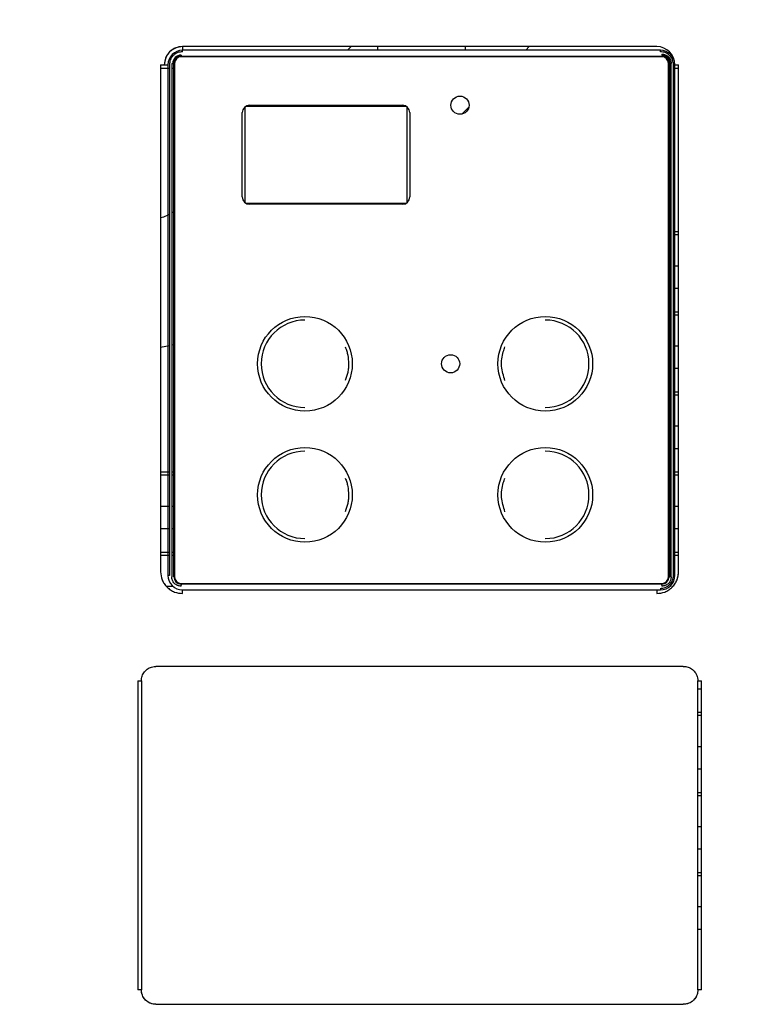
# Model space of a CAD drawing. Units: inches. Extents: x 0.4 to 16.6, y 0.2 to 10.8.
# Drawn here: x 10.9 to 11.3, y 6.8 to 7.3 of the extents above; entities that cross this region are included whole.
import ezdxf
from ezdxf.lldxf.tags import DXFTag

# ---------------------------------------------------------------- set-up
doc = ezdxf.new("R2010")
doc.units = ezdxf.units.IN
doc.header["$MEASUREMENT"] = 0
doc.layers.add('ELECTRONICS', color=7, linetype='HIDDEN')
tags = doc.linetypes.add('HIDDEN', pattern=[0.075, 0.05, -0.025]).pattern_tags.tags
tags[6:7] = [DXFTag(74, 4), DXFTag(75, 0), DXFTag(340, '0'), DXFTag(46, 1.0), DXFTag(50, 0.0), DXFTag(44, 0.0), DXFTag(45, 0.0)]
tags[4:5] = [DXFTag(74, 4), DXFTag(75, 0), DXFTag(340, '0'), DXFTag(46, 1.0), DXFTag(50, 0.0), DXFTag(44, 0.0), DXFTag(45, 0.0)]

msp = doc.modelspace()

# ---------------------------------------------------------------- linework, layer by layer
at = {"color": 7, "linetype": 'Continuous', "lineweight": 25}
for p, q in [((10.99665, 7.30464), (10.99665, 7.30267)), ((11.25295, 7.30464), (10.99665, 7.30464)), ((11.08582, 7.30267), (11.08778, 7.30464)), ((11.14941, 7.30464), (11.10217, 7.30464)), ((11.10217, 7.30267), (11.10217, 7.30464)), ((11.14941, 7.30464), (11.14941, 7.30267)), ((11.18409, 7.30464), (11.18212, 7.30267)), ((10.99587, 7.30008), (10.99587, 7.29952)), ((10.99587, 7.29952), (11.25571, 7.29952)), ((11.25571, 7.29913), (10.99587, 7.29913)), ((11.25492, 7.30267), (10.99665, 7.30267)), ((10.99665, 7.30188), (10.99665, 7.30267)), ((11.25492, 7.30188), (11.25492, 7.30267)), ((11.25571, 7.30063), (11.25571, 7.30008)), ((10.98484, 7.2948), (10.98484, 7.02078)), ((10.98484, 7.2948), (10.98681, 7.2948)), ((10.98957, 7.29283), (10.98484, 7.29283)), ((10.98681, 7.2948), (10.98878, 7.2948)), ((10.98878, 7.2948), (10.98878, 7.01881)), ((10.98957, 7.2948), (10.98957, 7.01881)), ((10.99082, 7.29558), (10.99082, 7.01802)), ((10.99082, 7.29558), (10.99137, 7.29558)), ((10.99193, 7.29283), (10.99082, 7.29283)), ((10.99193, 7.01802), (10.99193, 7.29558)), ((10.99232, 7.29558), (10.99232, 7.01802)), ((11.25925, 7.01802), (11.25925, 7.29558)), ((11.25965, 7.29558), (11.25965, 7.01802)), ((11.2602, 7.01802), (11.2602, 7.29558)), ((11.26076, 7.29283), (11.2602, 7.29283)), ((11.26076, 7.01802), (11.26076, 7.29558)), ((11.26201, 7.01881), (11.26201, 7.2948)), ((11.26476, 7.29283), (11.26201, 7.29283)), ((11.2628, 7.01881), (11.2628, 7.2948)), ((11.2628, 7.2948), (11.26476, 7.2948)), ((11.26476, 7.02078), (11.26476, 7.2948)), ((11.03032, 7.272), (11.03032, 7.22035)), ((11.11763, 7.27235), (11.0308, 7.27235)), ((11.03287, 7.27295), (11.11555, 7.27295)), ((11.11811, 7.22035), (11.11811, 7.272)), ((11.15149, 7.27204), (11.14755, 7.26811)), ((11.02894, 7.22334), (11.02894, 7.26901)), ((11.11949, 7.26901), (11.11949, 7.22334)), ((11.0308, 7.21999), (11.11763, 7.21999)), ((11.11555, 7.2194), (11.03287, 7.2194)), ((10.99082, 7.21469), (10.99193, 7.21529)), ((11.2602, 7.20464), (11.26076, 7.20464)), ((11.2602, 7.203), (11.26076, 7.203)), ((11.26201, 7.20464), (11.26476, 7.20464)), ((11.26201, 7.203), (11.26476, 7.203)), ((11.2602, 7.18618), (11.26076, 7.18618)), ((11.26201, 7.18618), (11.26476, 7.18618)), ((11.26076, 7.17385), (11.2602, 7.17385)), ((11.26476, 7.17385), (11.26201, 7.17385)), ((11.2602, 7.16133), (11.26076, 7.16133)), ((11.2602, 7.15969), (11.26076, 7.15969)), ((11.26201, 7.16133), (11.26476, 7.16133)), ((11.26201, 7.15969), (11.26476, 7.15969)), ((10.99193, 7.14341), (10.99082, 7.14318)), ((10.98957, 7.14293), (10.98484, 7.14199)), ((11.2602, 7.14288), (11.26076, 7.14288)), ((11.26201, 7.14288), (11.26476, 7.14288)), ((11.26076, 7.13054), (11.2602, 7.13054)), ((11.26476, 7.13054), (11.26201, 7.13054)), ((11.2602, 7.11802), (11.26076, 7.11802)), ((11.26201, 7.11802), (11.26476, 7.11802)), ((11.2602, 7.11638), (11.26076, 7.11638)), ((11.26201, 7.11638), (11.26476, 7.11638)), ((11.2602, 7.09957), (11.26076, 7.09957)), ((11.26201, 7.09957), (11.26476, 7.09957)), ((11.26076, 7.08724), (11.2602, 7.08724)), ((11.26476, 7.08724), (11.26201, 7.08724)), ((10.98484, 7.07472), (10.98957, 7.07472)), ((10.99082, 7.07472), (10.99193, 7.07472)), ((11.2602, 7.07472), (11.26076, 7.07472)), ((11.26201, 7.07472), (11.26476, 7.07472)), ((10.98484, 7.07308), (10.98957, 7.07308)), ((10.99082, 7.07308), (10.99193, 7.07308)), ((11.2602, 7.07308), (11.26076, 7.07308)), ((11.26201, 7.07308), (11.26476, 7.07308)), ((10.98484, 7.05625), (10.98957, 7.05625)), ((10.99082, 7.05625), (10.99193, 7.05625)), ((11.2602, 7.05626), (11.26076, 7.05626)), ((11.26201, 7.05626), (11.26476, 7.05626)), ((10.98957, 7.04392), (10.98484, 7.04392)), ((10.99193, 7.04392), (10.99082, 7.04392)), ((11.26076, 7.04393), (11.2602, 7.04393)), ((11.26476, 7.04393), (11.26201, 7.04393)), ((10.98484, 7.03141), (10.98957, 7.03141)), ((10.99082, 7.03141), (10.99193, 7.03141)), ((11.2602, 7.03141), (11.26076, 7.03141)), ((11.26201, 7.03141), (11.26476, 7.03141)), ((10.98484, 7.02977), (10.98957, 7.02977)), ((10.99082, 7.02977), (10.99193, 7.02977)), ((11.2602, 7.02977), (11.26076, 7.02977)), ((11.26201, 7.02977), (11.26476, 7.02977)), ((10.98957, 7.01881), (10.98878, 7.01881)), ((11.25965, 7.01802), (11.2602, 7.01802)), ((10.98788, 7.01295), (10.9914, 7.01295)), ((10.99587, 7.01448), (11.25571, 7.01448)), ((11.25571, 7.01409), (10.99587, 7.01409)), ((10.99587, 7.01409), (10.99587, 7.01353)), ((10.99587, 7.01297), (10.99587, 7.01353)), ((10.99665, 7.01094), (11.25492, 7.01094)), ((10.99665, 7.00897), (10.99665, 7.01094)), ((11.25295, 7.01094), (11.25295, 7.00897)), ((11.25492, 7.01172), (11.25492, 7.01094)), ((11.25571, 7.01353), (11.25571, 7.01409)), ((11.25571, 7.01353), (11.25571, 7.01297)), ((11.26732, 6.9696), (10.98228, 6.9696)), ((10.97244, 6.96172), (10.97244, 6.7948)), ((10.97244, 6.96172), (10.97441, 6.96172)), ((10.97441, 6.96172), (10.97441, 6.7948)), ((11.2752, 6.96172), (11.27717, 6.96172)), ((11.2752, 6.7948), (11.2752, 6.96172)), ((11.27717, 6.95732), (11.2752, 6.95732)), ((11.27717, 6.7948), (11.27717, 6.96172)), ((11.2752, 6.9448), (11.27717, 6.9448)), ((11.2752, 6.94316), (11.27717, 6.94316)), ((11.2752, 6.92634), (11.27717, 6.92634)), ((11.27717, 6.91401), (11.2752, 6.91401)), ((11.2752, 6.90149), (11.27717, 6.90149)), ((11.2752, 6.89985), (11.27717, 6.89985)), ((11.2752, 6.88303), (11.27717, 6.88303)), ((11.27717, 6.8707), (11.2752, 6.8707)), ((11.2752, 6.85818), (11.27717, 6.85818)), ((11.2752, 6.85654), (11.27717, 6.85654)), ((11.2752, 6.83973), (11.27717, 6.83973)), ((11.27717, 6.82739), (11.2752, 6.82739)), ((10.97441, 6.7948), (10.97244, 6.7948)), ((10.97441, 6.7948), (10.97244, 6.7948)), ((11.27717, 6.7948), (11.2752, 6.7948)), ((11.27717, 6.7948), (11.2752, 6.7948)), ((10.98228, 6.78692), (11.26732, 6.78692))]:
    msp.add_line(p, q, dxfattribs=at)
at = {"color": 7, "linetype": 'Continuous', "lineweight": 25, "flags": 128}
msp.add_lwpolyline([(11.26395, 7.01648), (11.26454, 7.01848), (11.26476, 7.02078)], dxfattribs=at)
at = {"color": 7, "linetype": 'Continuous', "lineweight": 25}
for centre, radius in [((11.14665, 7.27295), 0.00492), ((11.0628, 7.13318), 0.02559), ((11.19272, 7.13318), 0.02559), ((11.14154, 7.13318), 0.00492), ((11.0628, 7.06232), 0.02559), ((11.19272, 7.06232), 0.02559)]:
    msp.add_circle(centre, radius, dxfattribs=at)
for centre, radius, start, end in [((10.99665, 7.2948), 0.00984, 90, 180), ((11.25295, 7.2948), 0.00984, 0, 90), ((10.99665, 7.2948), 0.00787, 90, 180), ((10.99587, 7.29558), 0.00449, 90, 180), ((10.99587, 7.29558), 0.00394, 90, 180), ((10.99587, 7.29558), 0.00354, 90, 180), ((11.25492, 7.2948), 0.00787, 0, 90), ((11.25571, 7.29558), 0.00449, 0, 90), ((11.25571, 7.29558), 0.00394, 0, 90), ((11.25571, 7.29558), 0.00354, 0, 90), ((11.03287, 7.26901), 0.00394, 90, 180), ((11.11555, 7.26901), 0.00394, 0, 90), ((11.03287, 7.22334), 0.00394, 180, 270), ((11.11555, 7.22334), 0.00394, 270, 0), ((11.0628, 7.13318), 0.02362, 90, 270), ((11.19272, 7.13318), 0.02362, 270, 90), ((11.0628, 7.06232), 0.02362, 90, 270), ((11.19272, 7.06232), 0.02362, 270, 90), ((10.99665, 7.01881), 0.00787, 180, 270), ((10.99587, 7.01802), 0.00394, 180, 270), ((10.99587, 7.01802), 0.00354, 180, 270), ((11.25492, 7.01881), 0.00787, 270, 0), ((11.25571, 7.01802), 0.00354, 270, 0), ((11.25571, 7.01802), 0.00394, 270, 0)]:
    msp.add_arc(centre, radius, start, end, dxfattribs=at)
for points, knots in [([(10.99665, 7.30464), (10.99542, 7.30451), (10.99351, 7.3043), (10.99122, 7.30308), (10.98964, 7.30181), (10.98837, 7.30023), (10.98715, 7.29794), (10.98694, 7.29603), (10.98681, 7.2948)], [0, 0, 0, 0, 0.239458, 0.368367, 0.499998, 0.63164, 0.760542, 1, 1, 1, 1]), ([(10.99665, 7.30188), (10.99576, 7.30179), (10.99439, 7.30164), (10.99274, 7.30076), (10.99161, 7.29984), (10.99069, 7.29871), (10.98981, 7.29706), (10.98966, 7.29569), (10.98957, 7.2948)], [0, 0, 0, 0, 0.239455, 0.368357, 0.500001, 0.631647, 0.760547, 1, 1, 1, 1]), ([(11.26201, 7.2948), (11.26191, 7.29569), (11.26177, 7.29706), (11.26088, 7.29871), (11.25997, 7.29984), (11.25883, 7.30076), (11.25718, 7.30164), (11.25581, 7.30179), (11.25492, 7.30188)], [0, 0, 0, 0, 0.239453, 0.368353, 0.499999, 0.631643, 0.760545, 1, 1, 1, 1]), ([(11.25571, 7.30063), (11.25634, 7.30057), (11.25732, 7.30046), (11.2585, 7.29983), (11.25931, 7.29918), (11.25996, 7.29837), (11.26059, 7.2972), (11.26069, 7.29622), (11.26076, 7.29558)], [0, 0, 0, 0, 0.23945, 0.368357, 0.499988, 0.631634, 0.760537, 1, 1, 1, 1]), ([(10.98484, 7.21226), (10.98597, 7.21253), (10.98763, 7.21291), (10.9891, 7.21376), (10.98957, 7.21403)], [0, 0, 0, 0, 0.680111, 1, 1, 1, 1]), ([(11.0846, 7.14227), (11.08488, 7.14153), (11.08544, 7.14007), (11.0862, 7.13705), (11.08633, 7.13472), (11.08642, 7.13318)], [0, 0, 0, 0, 0.252206, 0.504402, 1, 1, 1, 1]), ([(11.17091, 7.1241), (11.17013, 7.12664), (11.16858, 7.13174), (11.16935, 7.1381), (11.1706, 7.14142), (11.17091, 7.14227)], [0, 0, 0, 0, 0.427015, 0.854031, 1, 1, 1, 1]), ([(11.08642, 7.13318), (11.08639, 7.1324), (11.08635, 7.13083), (11.08589, 7.12775), (11.08511, 7.12555), (11.0846, 7.1241)], [0, 0, 0, 0, 0.2522029, 0.5044043, 1, 1, 1, 1]), ([(11.0846, 7.0714), (11.08488, 7.07067), (11.08544, 7.0692), (11.0862, 7.06618), (11.08633, 7.06386), (11.08642, 7.06232)], [0, 0, 0, 0, 0.252205, 0.5044, 1, 1, 1, 1]), ([(11.17091, 7.05323), (11.17013, 7.05578), (11.16858, 7.06088), (11.16935, 7.06723), (11.1706, 7.07055), (11.17091, 7.0714)], [0, 0, 0, 0, 0.427015, 0.854029, 1, 1, 1, 1]), ([(11.08642, 7.06232), (11.08639, 7.06153), (11.08635, 7.05997), (11.08589, 7.05688), (11.08511, 7.05469), (11.0846, 7.05323)], [0, 0, 0, 0, 0.2522005, 0.5044027, 1, 1, 1, 1]), ([(10.98484, 7.02078), (10.985, 7.01929), (10.98524, 7.01701), (10.98672, 7.01426), (10.98824, 7.01237), (10.99013, 7.01084), (10.99288, 7.00937), (10.99517, 7.00913), (10.99665, 7.00897)], [0, 0, 0, 0, 0.239456, 0.368356, 0.499999, 0.631639, 0.760541, 1, 1, 1, 1]), ([(11.25295, 7.00897), (11.25444, 7.00913), (11.25672, 7.00937), (11.25947, 7.01084), (11.26137, 7.01237), (11.26289, 7.01426), (11.26436, 7.01701), (11.26461, 7.01929), (11.26476, 7.02078)], [0, 0, 0, 0, 0.239449, 0.368364, 0.499995, 0.63164, 0.760542, 1, 1, 1, 1]), ([(10.99587, 7.01297), (10.99523, 7.01304), (10.99425, 7.01314), (10.99308, 7.01377), (10.99227, 7.01443), (10.99162, 7.01524), (10.99099, 7.01641), (10.99088, 7.01739), (10.99082, 7.01802)], [0, 0, 0, 0, 0.23945, 0.368355, 0.499987, 0.631636, 0.76054, 1, 1, 1, 1]), ([(11.25492, 7.01172), (11.25581, 7.01182), (11.25718, 7.01197), (11.25883, 7.01285), (11.25997, 7.01376), (11.26088, 7.0149), (11.26177, 7.01655), (11.26191, 7.01792), (11.26201, 7.01881)], [0, 0, 0, 0, 0.239454, 0.368355, 0.499998, 0.631644, 0.760545, 1, 1, 1, 1]), ([(11.26076, 7.01802), (11.26069, 7.01739), (11.26059, 7.01641), (11.25996, 7.01524), (11.25931, 7.01443), (11.2585, 7.01377), (11.25732, 7.01314), (11.25634, 7.01304), (11.25571, 7.01297)], [0, 0, 0, 0, 0.23946, 0.368364, 0.500013, 0.631645, 0.76055, 1, 1, 1, 1]), ([(10.97441, 6.96172), (10.9745, 6.96261), (10.97467, 6.96438), (10.97603, 6.96674), (10.97803, 6.96852), (10.98024, 6.96946), (10.9817, 6.96956), (10.98228, 6.9696)], [0, 0, 0, 0, 0.214691, 0.429383, 0.644088, 0.858771, 1, 1, 1, 1]), ([(11.26732, 6.9696), (11.26821, 6.96951), (11.26998, 6.96934), (11.27234, 6.96798), (11.27412, 6.96598), (11.27506, 6.96377), (11.27516, 6.96231), (11.2752, 6.96172)], [0, 0, 0, 0, 0.214698, 0.429398, 0.644086, 0.858776, 1, 1, 1, 1]), ([(10.98228, 6.78692), (10.9814, 6.78701), (10.97963, 6.78718), (10.97727, 6.78854), (10.97549, 6.79054), (10.97454, 6.79275), (10.97445, 6.79422), (10.97441, 6.7948)], [0, 0, 0, 0, 0.214699, 0.429384, 0.644087, 0.858776, 1, 1, 1, 1]), ([(10.98228, 6.78692), (10.98136, 6.78692), (10.98035, 6.78709), (10.97842, 6.78786), (10.97748, 6.78846), (10.97595, 6.79), (10.97535, 6.79093), (10.97458, 6.79287), (10.97441, 6.79387), (10.97441, 6.7948)], [0, 0, 0, 0, 0.25, 0.25, 0.5, 0.5, 0.75, 0.75, 1, 1, 1, 1]), ([(11.2752, 6.7948), (11.27511, 6.79391), (11.27494, 6.79214), (11.27358, 6.78978), (11.27158, 6.788), (11.26937, 6.78706), (11.2679, 6.78696), (11.26732, 6.78692)], [0, 0, 0, 0, 0.214694, 0.429384, 0.644073, 0.858772, 1, 1, 1, 1]), ([(11.2752, 6.7948), (11.2752, 6.79387), (11.27503, 6.79287), (11.27426, 6.79093), (11.27366, 6.79), (11.27212, 6.78846), (11.27119, 6.78786), (11.26925, 6.78709), (11.26825, 6.78692), (11.26732, 6.78692)], [0, 0, 0, 0, 0.25, 0.25, 0.5, 0.5, 0.75, 0.75, 1, 1, 1, 1])]:
    msp.add_open_spline(points, degree=3, knots=knots, dxfattribs=at)
at = {"layer": 'ELECTRONICS'}
msp.add_open_spline([(9.90635, 7.11956), (10.33126, 6.87028), (10.68916, 7.48413), (11.28114, 7.92101), (11.58642, 7.56758)], degree=3, knots=[0, 0, 0, 0, 0.516415, 1, 1, 1, 1], dxfattribs=at)

doc.saveas('drawing.dxf')
